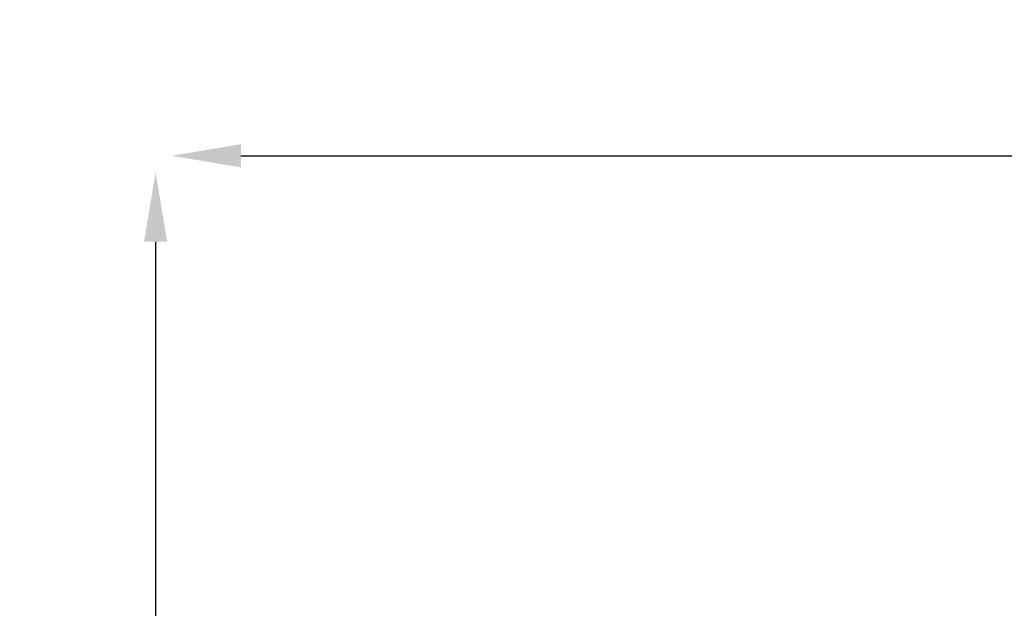
# Model space of a CAD drawing. Units: millimetres. Extents: x -510 to 40063, y 3 to 8085.
# Drawn here: x 16054 to 21010, y 5125 to 8085 of the extents above; entities that cross this region are included whole.
import ezdxf

# ---------------------------------------------------------------- set-up
doc = ezdxf.new("R2010")
doc.units = ezdxf.units.MM
doc.styles.get("Standard").update_dxf_attribs({"font": 'Square-721-BT.ttf'})
doc.dimstyles.new('OLCU', dxfattribs={"dimtxt": 300, "dimasz": 150, "dimexe": 0.18, "dimexo": 0.0625, "dimgap": 50, "dimtad": 1, "dimdec": 0, "dimlfac": 0.1, "dimrnd": 5, "dimzin": 0, "dimdsep": 46, "dimtxsty": 'Standard', "dimcen": 0.09, "dimse1": 1, "dimse2": 1, "dimadec": 0, "dimazin": 0, "dimtfac": 1, "dimtdec": 0, "dimtofl": 0, "dimtmove": 0, "dimatfit": 3, "dimfxl": 1, "dimtolj": 1, "dimtzin": 0, "dimarcsym": 0})

# ---------------------------------------------------------------- blocks, each defined once
blk = doc.blocks.new('*D3')
at = {"color": 0, "lineweight": -2, "transparency": 16777216}
blk.add_line((17167.4, 7400.5), (29998.5, 7400.5), dxfattribs=at)
at = {"color": 0, "transparency": 16777216}
for points in [[(17167.4, 7458.8), (17167.4, 7342.1), (16817.4, 7400.5)], [(29998.5, 7458.8), (29998.5, 7342.1), (30348.5, 7400.5)]]:
    blk.add_solid(points, dxfattribs=at)
at = {"layer": 'Defpoints', "color": 0, "transparency": 16777216}
for p in [(30348.5, 7400.5), (16817.4, 764.5), (30348.5, 222.3)]:
    blk.add_point(p, dxfattribs=at)
at = {"color": 0, "transparency": 16777216, "insert": (23582.9, 7756.5), "char_height": 500, "attachment_point": 5}
blk.add_mtext('\\A1;1355', dxfattribs=at)
blk = doc.blocks.new('*D4')
at = {"color": 0, "lineweight": -2, "transparency": 16777216}
blk.add_line((16738, 6968.4), (16738, 551.3), dxfattribs=at)
at = {"color": 0, "transparency": 16777216}
for points in [[(16679.7, 6968.4), (16796.4, 6968.4), (16738, 7318.4)], [(16679.7, 551.3), (16796.4, 551.3), (16738, 201.3)]]:
    blk.add_solid(points, dxfattribs=at)
at = {"layer": 'Defpoints', "color": 0, "transparency": 16777216}
for p in [(23538.8, 7318.4), (16738, 201.3), (22393.4, 201.3)]:
    blk.add_point(p, dxfattribs=at)
at = {"color": 0, "transparency": 16777216, "insert": (16382, 3759.8), "char_height": 500, "attachment_point": 5, "rotation": 90}
blk.add_mtext('\\A1;710', dxfattribs=at)

msp = doc.modelspace()

# ---------------------------------------------------------------- dimensions: what is measured, and where the dimension line sits
dim = msp.add_linear_dim(base=(30348.5, 7400.5), p1=(16817.4, 764.5), p2=(30348.5, 222.3), dimstyle='OLCU', override={"dimtxt": 500, "dimasz": 350, "dimgap": 100})
dim.commit()
dim.dimension.update_dxf_attribs({"geometry": '*D3', "text_midpoint": (23582.9, 7756.5)})
dim = msp.add_linear_dim(base=(16738, 201.3), p1=(23538.8, 7318.4), p2=(22393.4, 201.3), angle=90, dimstyle='OLCU', override={"dimtxt": 500, "dimasz": 350, "dimgap": 100})
dim.commit()
dim.dimension.update_dxf_attribs({"geometry": '*D4', "text_midpoint": (16382, 3759.8)})

doc.saveas('drawing.dxf')
